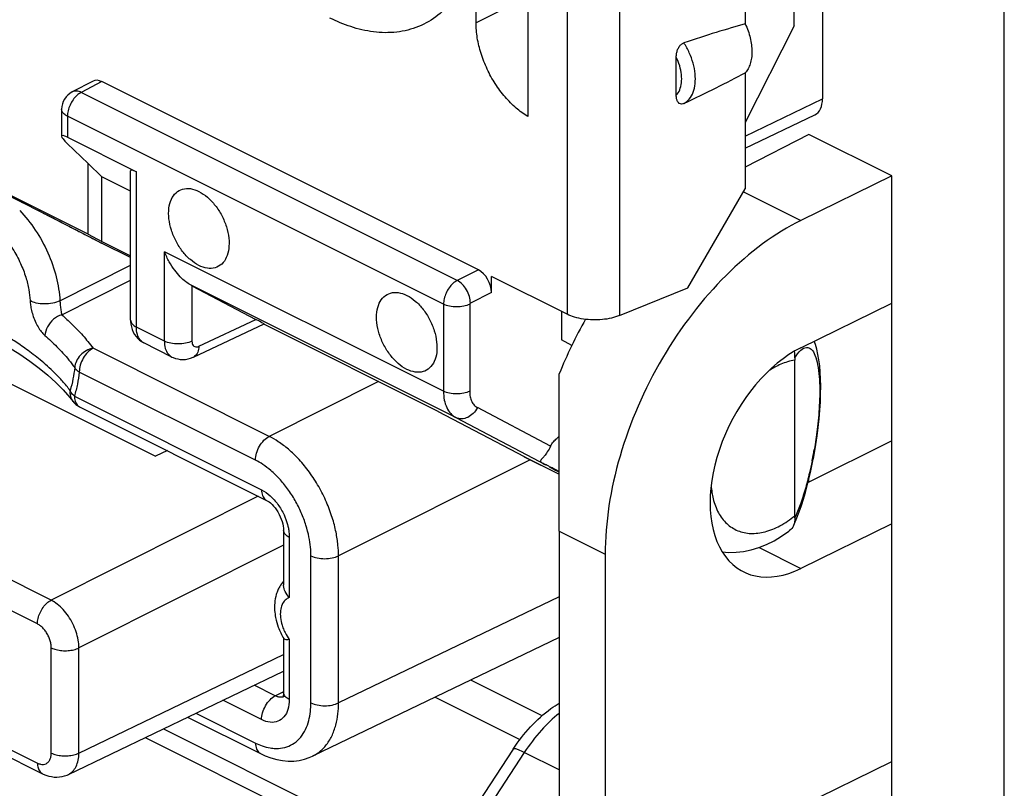
# Model space of a CAD drawing. Units: millimetres. Extents: x -29.6 to 31.5, y -33.1 to 33.1.
# Drawn here: x -5.8 to 4.3, y -12.9 to -5.1 of the extents above; entities that cross this region are included whole.
import ezdxf

# ---------------------------------------------------------------- set-up
doc = ezdxf.new("R2010")
doc.units = ezdxf.units.MM
doc.header["$LTSCALE"] = 16.335
doc.layers.get('0').update_dxf_attribs({"linetype": 'CONTINUOUS'})
for name, color, linetype in [('ASSI', 7, 'CONTINUOUS'), ('DRAFT', 7, 'CONTINUOUS'), ('RACCORDO', 7, 'CONTINUOUS'), ('SMUSSO', 7, 'CONTINUOUS')]:
    doc.layers.add(name, color=color, linetype=linetype)

msp = doc.modelspace()

# ---------------------------------------------------------------- linework, layer by layer
at = {"color": 7, "linetype": 'CONTINUOUS'}
for p, q in [((4.269, -19.798), (4.269, -4.21)), ((-5.081, -7.262), (-8.334, -5.636)), ((-4.94, -7.337), (-4.94, -6.675)), ((-5.081, -7.262), (-4.94, -7.337)), ((-0.62, -9.538), (-0.273, -9.712)), ((-0.447, -12.177), (-1.175, -11.813))]:
    msp.add_line(p, q, dxfattribs=at)
at = {"layer": 'ASSI', "color": 7, "linetype": 'CONTINUOUS'}
for points in [[(-3.95, -7.58), (-3.981, -7.564), (-4.042, -7.522), (-4.121, -7.437), (-4.186, -7.335), (-4.233, -7.222), (-4.258, -7.108), (-4.26, -7), (-4.237, -6.907), (-4.188, -6.836), (-4.117, -6.795), (-4.032, -6.792), (-3.977, -6.811), (-3.95, -6.825)], [(-3.95, -6.825), (-3.918, -6.841), (-3.857, -6.883), (-3.779, -6.968), (-3.713, -7.07), (-3.666, -7.183), (-3.641, -7.297), (-3.64, -7.405), (-3.663, -7.498), (-3.711, -7.569), (-3.783, -7.61), (-3.868, -7.613), (-3.922, -7.594), (-3.95, -7.58)], [(-1.828, -8.641), (-1.86, -8.625), (-1.921, -8.582), (-1.999, -8.498), (-2.064, -8.395), (-2.112, -8.283), (-2.137, -8.168), (-2.138, -8.061), (-2.115, -7.968), (-2.067, -7.896), (-1.995, -7.856), (-1.91, -7.853), (-1.856, -7.872), (-1.828, -7.886)], [(-1.828, -7.886), (-1.797, -7.901), (-1.736, -7.944), (-1.657, -8.028), (-1.592, -8.131), (-1.545, -8.244), (-1.52, -8.358), (-1.518, -8.465), (-1.541, -8.558), (-1.59, -8.63), (-1.661, -8.671), (-1.746, -8.674), (-1.801, -8.654), (-1.828, -8.641)]]:
    msp.add_open_spline(points, degree=3, knots=[0, 0, 0, 0, 0.093909, 0.198059, 0.308188, 0.418894, 0.524671, 0.620932, 0.705183, 0.778489, 0.846604, 0.918224, 1, 1, 1, 1], dxfattribs=at)
at = {"layer": 'DRAFT', "color": 7, "linetype": 'CONTINUOUS'}
for p, q in [((2.125, -5.134), (2.125, -0.419)), ((1.625, -4.585), (1.625, -5.114)), ((2.125, -5.134), (1.625, -6.123)), ((1.625, -5.614), (1.625, -6.797)), ((2.273, -6.243), (1.625, -6.578)), ((3.121, -6.667), (2.273, -6.243)), ((-4.94, -6.675), (-5.081, -6.539)), ((-5.081, -7.262), (-5.081, -6.539)), ((-4.646, -6.822), (-4.94, -6.675)), ((3.121, -6.667), (2.194, -7.123)), ((3.121, -16.193), (3.121, -6.667)), ((1.039, -7.81), (1.625, -6.797)), ((-4.94, -7.337), (-4.646, -7.484)), ((-8.317, -7.564), (-4.391, -9.528)), ((2.194, -8.422), (3.121, -7.966)), ((-0.25, -8.049), (-0.25, -8.341)), ((-0.144, -8.397), (-0.25, -8.341)), ((-0.273, -10.294), (-0.273, -8.686)), ((3.121, -9.369), (2.273, -9.793)), ((-4.271, -9.471), (-4.391, -9.528)), ((2.273, -9.793), (2.266, -9.797)), ((2.273, -9.793), (2.273, -9.77)), ((3.121, -10.218), (2.194, -10.673)), ((0.197, -10.529), (0.197, -15.205)), ((2.194, -13.098), (3.121, -12.643))]:
    msp.add_line(p, q, dxfattribs=at)
at = {"layer": 'DRAFT', "color": 253, "linetype": 'CONTINUOUS'}
for p, q in [((1.609, -6.83), (2.194, -7.123)), ((-0.273, -10.294), (0.197, -10.529)), ((1.766, -10.459), (2.194, -10.673))]:
    msp.add_line(p, q, dxfattribs=at)
at = {"layer": 'DRAFT', "color": 7, "linetype": 'CONTINUOUS'}
for centre, major_axis, ratio, start_param, end_param in [((2.194, -9.547), (1.27, 2.496), 0.617698, 0.689077, 2.259874), ((1.37, -9.135), (1.218, 2.521), 0.601612, 7.744211, 7.964876), ((2.194, -9.547), (0.59, 1.159), 0.617698, 0.689077, 3.83067)]:
    msp.add_ellipse(centre, major_axis=major_axis, ratio=ratio, start_param=start_param, end_param=end_param, dxfattribs=at)
msp.add_open_spline([(1.625, -5.114), (1.636, -5.137), (1.656, -5.185), (1.677, -5.257), (1.69, -5.328), (1.695, -5.397), (1.691, -5.462), (1.678, -5.521), (1.657, -5.572), (1.637, -5.602), (1.625, -5.614)], degree=3, knots=[0, 0, 0, 0, 0.146548, 0.290161, 0.428665, 0.560202, 0.683381, 0.797469, 0.902603, 1, 1, 1, 1], dxfattribs=at)
at = {"layer": 'RACCORDO', "color": 7, "linetype": 'CONTINUOUS'}
for p, q in [((2.414, 5.161), (2.414, -5.88)), ((-0.594, 0.263), (-0.594, -6.059)), ((-1.121, -5.104), (-1.121, -4.333)), ((0.922, -5.844), (0.922, -5.454)), ((-5.03, -5.699), (-5.242, -5.809)), ((-1.098, -7.625), (-4.94, -5.704)), ((-5.35, -5.987), (-5.35, -6.262)), ((1.625, -6.384), (2.335, -6.043)), ((-5.291, -6.272), (-4.587, -6.624)), ((-6.935, -6.346), (-5.757, -6.935)), ((-5.293, -6.336), (-5.081, -6.539)), ((-4.646, -8.139), (-4.646, -6.614)), ((-5.757, -6.935), (-5.568, -7.031)), ((-5.568, -7.031), (-5.317, -7.159)), ((-5.317, -7.159), (-5.045, -7.299)), ((-5.045, -7.299), (-4.943, -7.352)), ((-4.646, -7.501), (-4.936, -7.356)), ((-0.192, -8.078), (-0.964, -7.692)), ((-0.964, -7.857), (-0.964, -7.692)), ((-4.02, -7.787), (-3.367, -8.131)), ((0.343, -8.092), (1.039, -7.81)), ((-4.005, -8.515), (-3.285, -8.176)), ((-1.507, -9.07), (-3.287, -8.18)), ((-5.892, -8.415), (-5.777, -8.487)), ((-4.224, -8.515), (-4.51, -8.372)), ((2.13, -10.135), (2.13, -8.547)), ((-5.334, -8.851), (-5.267, -8.927)), ((-5.267, -8.927), (-5.237, -8.966)), ((-5.237, -8.966), (-5.237, -8.966)), ((-5.168, -9.023), (-3.258, -9.978)), ((-1.507, -9.07), (-0.632, -9.532)), ((-1.507, -9.07), (-1.507, -9.07)), ((2.32, -9.557), (2.324, -9.535)), ((2.324, -9.535), (2.332, -9.492)), ((-0.352, -9.647), (-0.342, -9.653)), ((-0.342, -9.653), (-0.273, -9.688)), ((-11.301, -9.89), (-5.545, -12.768)), ((-3.085, -10.287), (-3.085, -10.843)), ((-3.085, -11.384), (-3.085, -11.941)), ((-0.273, -11.379), (-2.79, -12.59)), ((-5.281, -12.775), (-3.085, -11.72)), ((-3.079, -11.979), (-3.08, -11.979)), ((-4.065, -12.191), (-3.32, -12.563)), ((-0.743, -12.518), (-1.404, -13.527))]:
    msp.add_line(p, q, dxfattribs=at)
at = {"layer": 'RACCORDO', "color": 253, "linetype": 'CONTINUOUS'}
for p, q in [((0.343, 2.47), (0.343, -8.092)), ((-0.192, 2.084), (-0.192, -8.078)), ((-0.594, -4.84), (-1.121, -5.104)), ((-4.94, -5.704), (-5.151, -5.814)), ((-5.242, -5.809), (-5.242, -5.809)), ((-1.313, -7.733), (-5.151, -5.814)), ((1.625, -6.26), (2.414, -5.88)), ((-1.453, -7.977), (-5.291, -6.058)), ((-5.291, -6.058), (-5.291, -6.272)), ((-4.587, -8.21), (-4.587, -6.624)), ((-5.76, -6.933), (-5.757, -6.935)), ((-5.76, -6.933), (-5.737, -6.945)), ((-5.737, -6.945), (-5.688, -6.97)), ((-5.018, -7.313), (-4.943, -7.352)), ((-4.939, -7.354), (-4.943, -7.352)), ((-4.943, -7.352), (-4.939, -7.354)), ((-4.935, -7.356), (-4.939, -7.354)), ((-4.939, -7.354), (-4.936, -7.356)), ((-1.453, -8.864), (-4.302, -7.44)), ((-4.302, -8.353), (-4.302, -7.44)), ((-5.368, -7.941), (-4.646, -7.579)), ((-1.098, -7.625), (-1.313, -7.733)), ((-5.349, -8.084), (-4.646, -7.73)), ((-1.326, -9.133), (-4.035, -7.779)), ((-4.02, -7.787), (-4.02, -8.353)), ((-0.964, -7.857), (-1.179, -7.965)), ((-1.453, -7.977), (-1.453, -8.864)), ((-1.186, -7.977), (-1.186, -8.865)), ((-5.457, -10.997), (-11.213, -8.119)), ((-3.95, -8.405), (-3.367, -8.131)), ((-4.302, -8.353), (-4.587, -8.21)), ((-5.597, -11.24), (-11.353, -8.362)), ((-3.232, -9.325), (-5.03, -8.426)), ((-3.372, -9.568), (-5.17, -8.669)), ((-2.117, -8.765), (-3.232, -9.325)), ((-5.22, -8.914), (-3.31, -9.87)), ((-0.36, -9.426), (-1.107, -9.032)), ((-1.326, -9.133), (-0.409, -9.617)), ((-0.632, -9.532), (-0.62, -9.538)), ((-0.632, -9.532), (-0.629, -9.533)), ((-0.629, -9.533), (-0.273, -9.711)), ((-0.57, -9.563), (-2.525, -10.545)), ((-0.273, -9.689), (-0.369, -9.639)), ((-0.282, -9.683), (-0.273, -9.688)), ((-0.273, -9.685), (-0.277, -9.683)), ((-11.353, -9.782), (-5.597, -12.66)), ((-3.343, -9.935), (-5.457, -10.997)), ((-3.085, -10.436), (-5.174, -11.484)), ((-3.027, -10.357), (-3.027, -10.97)), ((-2.806, -12.045), (-2.806, -10.544)), ((-2.525, -12.046), (-2.525, -10.545)), ((-0.273, -10.963), (-2.525, -12.046)), ((-3.027, -11.398), (-3.027, -12.011)), ((-5.456, -12.557), (-5.456, -11.484)), ((-5.174, -12.558), (-5.174, -11.484)), ((-5.174, -12.558), (-3.085, -11.553)), ((-3.17, -11.973), (-3.387, -11.865)), ((-3.17, -11.973), (-3.09, -11.932)), ((-3.31, -12.216), (-3.706, -12.018)), ((-1.537, -11.987), (-0.673, -12.419)), ((-3.981, -12.151), (-3.372, -12.455)), ((-4.312, -12.31), (-1.494, -13.719)), ((-4.497, -12.399), (-1.507, -13.894)), ((-0.629, -12.551), (-1.507, -13.894)), ((-0.273, -12.729), (-0.629, -12.551))]:
    msp.add_line(p, q, dxfattribs=at)
at = {"layer": 'RACCORDO', "color": 7, "linetype": 'CONTINUOUS'}
for points in [[(-4.646, -8.139), (-4.646, -8.152), (-4.643, -8.18), (-4.638, -8.208), (-4.63, -8.235), (-4.619, -8.26), (-4.606, -8.284), (-4.591, -8.305), (-4.574, -8.325), (-4.554, -8.343), (-4.534, -8.358), (-4.51, -8.372)], [(2.332, -9.492), (2.346, -9.407), (2.359, -9.321), (2.37, -9.233), (2.38, -9.146), (2.387, -9.059), (2.392, -8.974), (2.395, -8.892), (2.396, -8.814), (2.394, -8.739), (2.391, -8.669), (2.385, -8.604), (2.377, -8.544), (2.367, -8.488), (2.355, -8.436), (2.341, -8.388), (2.329, -8.355)], [(-5.777, -8.487), (-5.674, -8.556), (-5.579, -8.628), (-5.49, -8.701), (-5.408, -8.775), (-5.334, -8.851)], [(-4.224, -8.515), (-4.213, -8.52), (-4.189, -8.529), (-4.165, -8.535), (-4.139, -8.539), (-4.113, -8.54), (-4.086, -8.539), (-4.06, -8.534), (-4.034, -8.527), (-4.009, -8.517), (-4.006, -8.515)], [(2.239, -9.899), (2.257, -9.831), (2.275, -9.763), (2.291, -9.694), (2.306, -9.625), (2.32, -9.557)], [(2.175, -10.094), (2.198, -10.031), (2.219, -9.965), (2.239, -9.899)], [(-3.258, -9.978), (-3.245, -9.985), (-3.232, -9.994), (-3.218, -10.005), (-3.203, -10.02), (-3.187, -10.036), (-3.172, -10.055), (-3.157, -10.075), (-3.143, -10.097), (-3.13, -10.121), (-3.119, -10.145), (-3.109, -10.169), (-3.101, -10.194), (-3.094, -10.218), (-3.089, -10.241), (-3.087, -10.262), (-3.086, -10.281), (-3.085, -10.287)], [(2.118, -10.236), (2.127, -10.216), (2.152, -10.156), (2.175, -10.094)], [(1.39, -10.502), (1.457, -10.509), (1.533, -10.508), (1.609, -10.5), (1.687, -10.484), (1.764, -10.46), (1.842, -10.429), (1.919, -10.391), (1.995, -10.345), (2.07, -10.292), (2.078, -10.286)], [(-3.085, -11.941), (-3.086, -11.957), (-3.088, -11.97), (-3.09, -11.98), (-3.092, -11.987), (-3.093, -11.989)], [(-3.32, -12.563), (-3.273, -12.585), (-3.214, -12.607), (-3.155, -12.624), (-3.096, -12.635), (-3.038, -12.64), (-2.982, -12.639), (-2.926, -12.633), (-2.873, -12.621), (-2.823, -12.604), (-2.789, -12.589)], [(-5.545, -12.768), (-5.537, -12.772), (-5.51, -12.783), (-5.481, -12.792), (-5.454, -12.798), (-5.426, -12.802), (-5.399, -12.803), (-5.372, -12.801), (-5.346, -12.797), (-5.32, -12.791), (-5.295, -12.782), (-5.281, -12.775)]]:
    msp.add_lwpolyline(points, dxfattribs=at)
for centre, radius, start, end in [((-5.15, -5.987), 0.2, 117.4218, 180.0005), ((-4.713, -6.912), 0.496, 242.4453, 242.9624), ((-4.714, -6.913), 0.495, 242.9625, 243.4385), ((2.639, -8.548), 0.508, 177.1021, 179.9728), ((-5.078, -8.844), 0.2, 217.4875, 243.4565), ((-0.333, -8.963), 0.642, 242.1802, 242.5465), ((-0.331, -8.961), 0.645, 242.5468, 243.417), ((2.066, -5.006), 5.233, 242.2805, 242.4747), ((0.746, -7.541), 2.375, 242.4518, 243.132), ((-2.492, -11.037), 0.689, 199.8944, 210.8045)]:
    msp.add_arc(centre, radius, start, end, dxfattribs=at)
at = {"layer": 'RACCORDO', "color": 253, "linetype": 'CONTINUOUS'}
for centre, radius, start, end in [((-5.139, -8.801), 0.136, 203.9612, 207.1114), ((-5.131, -8.951), 0.0807, 229.0563, 238.1903), ((-5.133, -8.955), 0.076, 238.2276, 243.1202), ((-1.692, -8.764), 4.081, 348.4868, 349.1425), ((-1.76, -8.751), 4.15, 349.1413, 349.3527), ((-1.758, -8.752), 4.148, 349.3538, 350.1553), ((4.651, -0.041), 10.831, 242.3903, 242.5578), ((3.855, -1.591), 9.089, 242.5088, 242.9229), ((-3.113, -11.915), 0.0717, 288.0734, 297.8306)]:
    msp.add_arc(centre, radius, start, end, dxfattribs=at)
at = {"layer": 'RACCORDO', "color": 7, "linetype": 'CONTINUOUS'}
for centre, major_axis, ratio, start_param, end_param in [((-0.703, -6.307), (3.185, 1.304), 0.098528, 0.711605, 0.967325), ((-0.703, -6.307), (3.185, 1.304), 0.098528, -1.047981, -0.792262), ((-4.94, -5.878), (-0.089, 0.179), 0.612327, -0.684698, 0.009011), ((2.202, -5.774), (-0.134, 0.268), 0.612327, -3.151487, -2.25557), ((-5.15, -6.408), (0.199, -0.15), 0.148125, 2.467641, 4.029711), ((-4.446, -6.76), (0.199, -0.15), 0.148125, 2.467641, 3.252912), ((-1.098, -7.79), (-0.085, 0.17), 0.612418, -2.255461, -0.684741), ((-4.161, -7.717), (0.2, -0.103), 0.01095, 0.799752, 0.8982), ((-3.509, -8.061), (0.224, -0.116), 0.010606, -0.008136, 0.892698)]:
    msp.add_ellipse(centre, major_axis=major_axis, ratio=ratio, start_param=start_param, end_param=end_param, dxfattribs=at)
at = {"layer": 'RACCORDO', "color": 253, "linetype": 'CONTINUOUS'}
for points, knots in [([(-1.159, -4.467), (-1.179, -4.537), (-1.23, -4.676), (-1.345, -4.87), (-1.504, -5.035), (-1.704, -5.153), (-1.932, -5.209), (-2.17, -5.205), (-2.4, -5.15), (-2.544, -5.09), (-2.612, -5.055)], [0, 0, 0, 0, 0.117866, 0.241296, 0.36549, 0.489703, 0.615708, 0.744765, 0.874909, 1, 1, 1, 1]), ([(0.999, -5.928), (1.02, -5.916), (1.06, -5.883), (1.099, -5.811), (1.118, -5.723), (1.117, -5.622), (1.096, -5.515), (1.057, -5.408), (1.02, -5.341), (0.999, -5.308)], [0, 0, 0, 0, 0.105789, 0.221788, 0.353378, 0.501022, 0.661735, 0.830132, 1, 1, 1, 1]), ([(0.922, -5.844), (0.937, -5.828), (0.961, -5.787), (0.978, -5.714), (0.977, -5.63), (0.959, -5.542), (0.936, -5.483), (0.922, -5.454)], [0, 0, 0, 0, 0.158161, 0.338902, 0.543174, 0.766428, 1, 1, 1, 1]), ([(-5.151, -5.814), (-5.167, -5.822), (-5.197, -5.845), (-5.236, -5.889), (-5.266, -5.942), (-5.286, -5.999), (-5.291, -6.039), (-5.291, -6.058)], [0, 0, 0, 0, 0.181402, 0.383304, 0.595362, 0.804957, 1, 1, 1, 1]), ([(-5.151, -5.814), (-5.165, -5.808), (-5.192, -5.798), (-5.225, -5.801), (-5.239, -5.808), (-5.242, -5.809)], [0, 0, 0, 0, 0.482339, 0.907974, 1, 1, 1, 1]), ([(-5.291, -6.058), (-5.304, -6.051), (-5.327, -6.037), (-5.347, -6.01), (-5.35, -5.993), (-5.35, -5.987)], [0, 0, 0, 0, 0.457045, 0.827223, 1, 1, 1, 1]), ([(-5.778, -7.021), (-5.719, -7.082), (-5.611, -7.218), (-5.485, -7.447), (-5.399, -7.691), (-5.372, -7.859), (-5.368, -7.941)], [0, 0, 0, 0, 0.248668, 0.506047, 0.760267, 1, 1, 1, 1]), ([(-5.688, -6.97), (-5.659, -6.984), (-5.599, -7.014), (-5.504, -7.063), (-5.399, -7.116), (-5.288, -7.174), (-5.173, -7.233), (-5.082, -7.28), (-5.031, -7.306), (-5.018, -7.313)], [0, 0, 0, 0, 0.126393, 0.268931, 0.426533, 0.594852, 0.767446, 0.941587, 1, 1, 1, 1]), ([(-6.19, -7.088), (-6.147, -7.109), (-6.061, -7.166), (-5.947, -7.276), (-5.847, -7.409), (-5.769, -7.553), (-5.715, -7.693), (-5.684, -7.821), (-5.674, -7.902), (-5.672, -7.94)], [0, 0, 0, 0, 0.139054, 0.294115, 0.457157, 0.618839, 0.764724, 0.891113, 1, 1, 1, 1]), ([(-1.313, -7.733), (-1.329, -7.741), (-1.36, -7.764), (-1.398, -7.808), (-1.428, -7.861), (-1.448, -7.918), (-1.453, -7.958), (-1.453, -7.977)], [0, 0, 0, 0, 0.181431, 0.383343, 0.595396, 0.804972, 1, 1, 1, 1]), ([(-1.179, -7.965), (-1.179, -7.942), (-1.187, -7.895), (-1.216, -7.828), (-1.258, -7.772), (-1.294, -7.743), (-1.313, -7.733)], [0, 0, 0, 0, 0.246648, 0.511931, 0.770691, 1, 1, 1, 1]), ([(-5.368, -7.941), (-5.391, -7.953), (-5.444, -7.969), (-5.526, -7.976), (-5.605, -7.969), (-5.653, -7.952), (-5.672, -7.94)], [0, 0, 0, 0, 0.246018, 0.520765, 0.784171, 1, 1, 1, 1]), ([(-5.672, -7.94), (-5.672, -7.955), (-5.668, -7.989), (-5.657, -8.044), (-5.64, -8.104), (-5.615, -8.164), (-5.585, -8.22), (-5.554, -8.264), (-5.531, -8.288), (-5.52, -8.297)], [0, 0, 0, 0, 0.117271, 0.257181, 0.418279, 0.589746, 0.753897, 0.892493, 1, 1, 1, 1]), ([(-5.368, -7.941), (-5.367, -7.947), (-5.367, -7.959), (-5.365, -7.979), (-5.363, -8.002), (-5.36, -8.026), (-5.356, -8.049), (-5.353, -8.068), (-5.35, -8.079), (-5.349, -8.084)], [0, 0, 0, 0, 0.115346, 0.255741, 0.419402, 0.594303, 0.760658, 0.898107, 1, 1, 1, 1]), ([(-1.186, -7.977), (-1.205, -7.987), (-1.25, -8), (-1.32, -8.007), (-1.39, -8), (-1.434, -7.986), (-1.453, -7.977)], [0, 0, 0, 0, 0.235994, 0.50063, 0.764927, 1, 1, 1, 1]), ([(-1.179, -7.965), (-1.18, -7.965), (-1.181, -7.967), (-1.183, -7.969), (-1.185, -7.971), (-1.186, -7.974), (-1.186, -7.976), (-1.186, -7.977)], [0, 0, 0, 0, 0.182551, 0.384965, 0.59697, 0.806209, 1, 1, 1, 1]), ([(-5.349, -8.084), (-5.38, -8.093), (-5.437, -8.126), (-5.499, -8.202), (-5.519, -8.266), (-5.52, -8.297)], [0, 0, 0, 0, 0.33043, 0.675855, 1, 1, 1, 1]), ([(-5.349, -8.084), (-5.331, -8.099), (-5.295, -8.131), (-5.241, -8.182), (-5.187, -8.237), (-5.134, -8.295), (-5.081, -8.358), (-5.047, -8.403), (-5.03, -8.426)], [0, 0, 0, 0, 0.151793, 0.309383, 0.472969, 0.642669, 0.81842, 1, 1, 1, 1]), ([(-4.646, -8.139), (-4.646, -8.153), (-4.631, -8.185), (-4.603, -8.202), (-4.587, -8.21)], [0, 0, 0, 0, 0.433913, 1, 1, 1, 1]), ([(-4.51, -8.372), (-4.524, -8.365), (-4.554, -8.34), (-4.582, -8.282), (-4.587, -8.235), (-4.587, -8.21)], [0, 0, 0, 0, 0.260165, 0.601298, 1, 1, 1, 1]), ([(-5.773, -8.392), (-5.793, -8.378), (-5.832, -8.352), (-5.89, -8.316), (-5.944, -8.283), (-5.979, -8.263), (-5.996, -8.253)], [0, 0, 0, 0, 0.279723, 0.538768, 0.778369, 1, 1, 1, 1]), ([(-5.52, -8.297), (-5.5, -8.315), (-5.458, -8.352), (-5.397, -8.411), (-5.335, -8.476), (-5.274, -8.546), (-5.236, -8.597), (-5.217, -8.623)], [0, 0, 0, 0, 0.182852, 0.374041, 0.573977, 0.78273, 1, 1, 1, 1]), ([(-5.264, -8.857), (-5.288, -8.824), (-5.338, -8.764), (-5.416, -8.682), (-5.493, -8.609), (-5.566, -8.546), (-5.638, -8.489), (-5.706, -8.438), (-5.751, -8.406), (-5.773, -8.392)], [0, 0, 0, 0, 0.175534, 0.339316, 0.49076, 0.631072, 0.762372, 0.885549, 1, 1, 1, 1]), ([(-5.03, -8.426), (-5.054, -8.43), (-5.102, -8.448), (-5.161, -8.494), (-5.203, -8.554), (-5.215, -8.6), (-5.217, -8.623)], [0, 0, 0, 0, 0.254122, 0.513137, 0.76472, 1, 1, 1, 1]), ([(-5.03, -8.426), (-5.05, -8.436), (-5.088, -8.466), (-5.132, -8.526), (-5.162, -8.595), (-5.17, -8.645), (-5.17, -8.669)], [0, 0, 0, 0, 0.2302, 0.488779, 0.753496, 1, 1, 1, 1]), ([(-4.302, -8.353), (-4.302, -8.378), (-4.297, -8.424), (-4.269, -8.483), (-4.239, -8.507), (-4.224, -8.515)], [0, 0, 0, 0, 0.398755, 0.740587, 1, 1, 1, 1]), ([(-4.02, -8.353), (-4.041, -8.363), (-4.088, -8.378), (-4.161, -8.384), (-4.235, -8.377), (-4.282, -8.363), (-4.302, -8.353)], [0, 0, 0, 0, 0.235982, 0.500613, 0.764916, 1, 1, 1, 1]), ([(-4.02, -8.353), (-4.02, -8.362), (-4.019, -8.377), (-4.009, -8.398), (-3.992, -8.41), (-3.971, -8.413), (-3.957, -8.409), (-3.95, -8.405)], [0, 0, 0, 0, 0.231156, 0.43028, 0.608996, 0.792092, 1, 1, 1, 1]), ([(-3.95, -8.405), (-3.951, -8.426), (-3.956, -8.465), (-3.982, -8.502), (-4.001, -8.513), (-4.005, -8.515)], [0, 0, 0, 0, 0.486961, 0.889724, 1, 1, 1, 1]), ([(2.131, -8.522), (2.149, -8.494), (2.18, -8.452), (2.229, -8.418), (2.25, -8.417)], [0, 0, 0, 0, 0.606671, 1, 1, 1, 1]), ([(2.298, -8.435), (2.317, -8.45), (2.343, -8.504), (2.368, -8.599), (2.382, -8.716), (2.387, -8.846), (2.384, -8.977), (2.376, -9.104), (2.364, -9.222), (2.35, -9.33), (2.338, -9.409), (2.331, -9.451), (2.329, -9.461)], [0, 0, 0, 0, 0.069021, 0.164973, 0.281371, 0.407851, 0.535583, 0.658433, 0.77269, 0.876788, 0.970728, 1, 1, 1, 1]), ([(-5.217, -8.623), (-5.221, -8.662), (-5.233, -8.741), (-5.252, -8.818), (-5.264, -8.857)], [0, 0, 0, 0, 0.493176, 1, 1, 1, 1]), ([(-5.17, -8.669), (-5.177, -8.665), (-5.189, -8.656), (-5.205, -8.64), (-5.213, -8.629), (-5.217, -8.623)], [0, 0, 0, 0, 0.360654, 0.693846, 1, 1, 1, 1]), ([(2.13, -8.547), (2.081, -8.555), (1.99, -8.584), (1.906, -8.629), (1.868, -8.654)], [0, 0, 0, 0, 0.522557, 1, 1, 1, 1]), ([(-5.17, -8.669), (-5.175, -8.71), (-5.188, -8.793), (-5.208, -8.874), (-5.22, -8.914)], [0, 0, 0, 0, 0.492714, 1, 1, 1, 1]), ([(-5.264, -8.857), (-5.266, -8.876), (-5.265, -8.914), (-5.249, -8.95), (-5.237, -8.965), (-5.237, -8.966)], [0, 0, 0, 0, 0.507381, 0.988721, 1, 1, 1, 1]), ([(-5.22, -8.914), (-5.226, -8.909), (-5.238, -8.897), (-5.251, -8.879), (-5.258, -8.868), (-5.26, -8.863)], [0, 0, 0, 0, 0.392867, 0.76441, 1, 1, 1, 1]), ([(-5.22, -8.914), (-5.22, -8.931), (-5.216, -8.963), (-5.2, -8.995), (-5.187, -9.009), (-5.184, -9.012)], [0, 0, 0, 0, 0.47275, 0.877153, 1, 1, 1, 1]), ([(-1.186, -8.865), (-1.205, -8.875), (-1.25, -8.888), (-1.32, -8.895), (-1.39, -8.888), (-1.434, -8.874), (-1.453, -8.864)], [0, 0, 0, 0, 0.235985, 0.500618, 0.764919, 1, 1, 1, 1]), ([(-1.453, -8.864), (-1.453, -8.894), (-1.449, -8.952), (-1.424, -9.03), (-1.384, -9.093), (-1.346, -9.123), (-1.326, -9.133)], [0, 0, 0, 0, 0.289072, 0.548147, 0.782108, 1, 1, 1, 1]), ([(-1.186, -8.865), (-1.186, -8.884), (-1.183, -8.919), (-1.168, -8.968), (-1.143, -9.007), (-1.119, -9.025), (-1.107, -9.032)], [0, 0, 0, 0, 0.28753, 0.547467, 0.782763, 1, 1, 1, 1]), ([(-1.107, -9.032), (-1.118, -9.054), (-1.147, -9.093), (-1.203, -9.134), (-1.267, -9.151), (-1.309, -9.142), (-1.326, -9.133)], [0, 0, 0, 0, 0.276484, 0.538559, 0.778182, 1, 1, 1, 1]), ([(-3.372, -9.568), (-3.372, -9.544), (-3.364, -9.494), (-3.334, -9.425), (-3.29, -9.365), (-3.252, -9.335), (-3.232, -9.325)], [0, 0, 0, 0, 0.246504, 0.511221, 0.7698, 1, 1, 1, 1]), ([(-2.525, -10.545), (-2.525, -10.508), (-2.529, -10.428), (-2.549, -10.297), (-2.587, -10.149), (-2.646, -9.993), (-2.724, -9.837), (-2.818, -9.691), (-2.922, -9.563), (-3.029, -9.46), (-3.132, -9.381), (-3.2, -9.341), (-3.232, -9.325)], [0, 0, 0, 0, 0.073746, 0.164332, 0.26917, 0.384229, 0.504341, 0.623815, 0.737187, 0.839598, 0.926849, 1, 1, 1, 1]), ([(-2.806, -10.544), (-2.806, -10.515), (-2.81, -10.45), (-2.825, -10.346), (-2.856, -10.228), (-2.903, -10.102), (-2.965, -9.978), (-3.041, -9.861), (-3.124, -9.759), (-3.209, -9.676), (-3.292, -9.613), (-3.346, -9.581), (-3.372, -9.568)], [0, 0, 0, 0, 0.073784, 0.164388, 0.269196, 0.384182, 0.504212, 0.623633, 0.737006, 0.839469, 0.926791, 1, 1, 1, 1]), ([(-0.394, -9.623), (-0.402, -9.619), (-0.415, -9.612), (-0.426, -9.607), (-0.438, -9.601), (-0.42, -9.611), (-0.415, -9.614), (-0.409, -9.617)], [0, 0, 0, 0, 0.343387, 0.549088, 0.609378, 0.715226, 1, 1, 1, 1]), ([(-0.277, -9.683), (-0.281, -9.681), (-0.297, -9.672), (-0.326, -9.657), (-0.361, -9.639), (-0.383, -9.628), (-0.394, -9.623)], [0, 0, 0, 0, 0.108689, 0.431964, 0.73705, 1, 1, 1, 1]), ([(2.307, -9.579), (2.299, -9.619), (2.278, -9.716), (2.239, -9.865), (2.189, -10.019), (2.151, -10.115), (2.131, -10.158)], [0, 0, 0, 0, 0.200596, 0.492396, 0.762544, 1, 1, 1, 1]), ([(1.278, -9.83), (1.281, -9.875), (1.295, -9.969), (1.344, -10.104), (1.43, -10.22), (1.547, -10.296), (1.685, -10.324), (1.835, -10.304), (1.988, -10.24), (2.083, -10.174), (2.13, -10.135)], [0, 0, 0, 0, 0.112763, 0.240475, 0.358958, 0.470807, 0.584474, 0.708166, 0.846412, 1, 1, 1, 1]), ([(-3.31, -9.87), (-3.278, -9.886), (-3.216, -9.93), (-3.166, -9.988), (-3.143, -10.02)], [0, 0, 0, 0, 0.475623, 1, 1, 1, 1]), ([(-3.31, -9.87), (-3.31, -9.89), (-3.305, -9.928), (-3.28, -9.965), (-3.262, -9.976), (-3.258, -9.978)], [0, 0, 0, 0, 0.491534, 0.89788, 1, 1, 1, 1]), ([(-3.143, -10.02), (-3.119, -10.053), (-3.091, -10.101), (-3.07, -10.152), (-3.065, -10.165)], [0, 0, 0, 0, 0.750259, 1, 1, 1, 1]), ([(-3.065, -10.165), (-3.055, -10.19), (-3.043, -10.229), (-3.035, -10.268), (-3.033, -10.281)], [0, 0, 0, 0, 0.676496, 1, 1, 1, 1]), ([(-3.027, -10.357), (-3.043, -10.349), (-3.07, -10.332), (-3.085, -10.3), (-3.085, -10.287), (-3.085, -10.287)], [0, 0, 0, 0, 0.565177, 0.99544, 1, 1, 1, 1]), ([(-2.806, -10.544), (-2.786, -10.554), (-2.74, -10.569), (-2.666, -10.576), (-2.592, -10.569), (-2.545, -10.555), (-2.525, -10.545)], [0, 0, 0, 0, 0.235073, 0.49937, 0.764006, 1, 1, 1, 1]), ([(-5.597, -11.24), (-5.597, -11.221), (-5.592, -11.181), (-5.572, -11.124), (-5.542, -11.071), (-5.504, -11.027), (-5.473, -11.005), (-5.457, -10.997)], [0, 0, 0, 0, 0.195043, 0.404638, 0.616696, 0.818598, 1, 1, 1, 1]), ([(-5.174, -11.484), (-5.174, -11.457), (-5.18, -11.402), (-5.201, -11.319), (-5.235, -11.237), (-5.279, -11.16), (-5.332, -11.092), (-5.391, -11.037), (-5.435, -11.008), (-5.457, -10.997)], [0, 0, 0, 0, 0.137462, 0.284031, 0.435601, 0.587369, 0.734708, 0.873293, 1, 1, 1, 1]), ([(-3.027, -10.97), (-3.043, -10.976), (-3.074, -10.995), (-3.105, -11.044), (-3.12, -11.106), (-3.119, -11.178), (-3.107, -11.236), (-3.095, -11.269), (-3.092, -11.278)], [0, 0, 0, 0, 0.146881, 0.305806, 0.48775, 0.69464, 0.921608, 1, 1, 1, 1]), ([(-5.456, -11.484), (-5.456, -11.47), (-5.459, -11.442), (-5.469, -11.401), (-5.486, -11.36), (-5.508, -11.321), (-5.535, -11.288), (-5.564, -11.26), (-5.586, -11.245), (-5.597, -11.24)], [0, 0, 0, 0, 0.137112, 0.283835, 0.435563, 0.587468, 0.734917, 0.873637, 1, 1, 1, 1]), ([(-3.092, -11.278), (-3.086, -11.295), (-3.067, -11.337), (-3.043, -11.376), (-3.027, -11.398)], [0, 0, 0, 0, 0.401186, 1, 1, 1, 1]), ([(-5.456, -11.484), (-5.44, -11.492), (-5.404, -11.504), (-5.346, -11.513), (-5.285, -11.514), (-5.227, -11.505), (-5.19, -11.492), (-5.174, -11.484)], [0, 0, 0, 0, 0.18494, 0.391922, 0.606873, 0.814283, 1, 1, 1, 1]), ([(-3.027, -12.011), (-3.043, -12.003), (-3.07, -11.986), (-3.085, -11.955), (-3.085, -11.941), (-3.085, -11.941)], [0, 0, 0, 0, 0.565259, 0.995583, 1, 1, 1, 1]), ([(-3.31, -12.216), (-3.31, -12.192), (-3.301, -12.143), (-3.272, -12.073), (-3.228, -12.013), (-3.189, -11.983), (-3.17, -11.973)], [0, 0, 0, 0, 0.246504, 0.511221, 0.7698, 1, 1, 1, 1]), ([(-3.027, -12.011), (-3.027, -12.045), (-3.034, -12.109), (-3.074, -12.19), (-3.142, -12.24), (-3.227, -12.249), (-3.282, -12.23), (-3.31, -12.216)], [0, 0, 0, 0, 0.234368, 0.432273, 0.608126, 0.789342, 1, 1, 1, 1]), ([(-3.195, -12.509), (-3.176, -12.511), (-3.128, -12.512), (-3.052, -12.498), (-2.973, -12.459), (-2.907, -12.396), (-2.858, -12.317), (-2.826, -12.227), (-2.81, -12.136), (-2.806, -12.075), (-2.806, -12.045)], [0, 0, 0, 0, 0.082678, 0.206952, 0.33242, 0.461772, 0.596809, 0.735576, 0.871044, 1, 1, 1, 1]), ([(-3.091, -11.983), (-3.102, -11.987), (-3.119, -11.988), (-3.136, -11.985), (-3.14, -11.984)], [0, 0, 0, 0, 0.710948, 1, 1, 1, 1]), ([(-2.806, -12.045), (-2.786, -12.055), (-2.74, -12.07), (-2.666, -12.077), (-2.592, -12.07), (-2.545, -12.056), (-2.525, -12.046)], [0, 0, 0, 0, 0.235073, 0.49937, 0.764006, 1, 1, 1, 1]), ([(-2.789, -12.589), (-2.771, -12.58), (-2.722, -12.551), (-2.651, -12.485), (-2.59, -12.385), (-2.55, -12.274), (-2.529, -12.159), (-2.525, -12.083), (-2.525, -12.046)], [0, 0, 0, 0, 0.093529, 0.269173, 0.452553, 0.640966, 0.824882, 1, 1, 1, 1]), ([(-0.273, -12.152), (-0.338, -12.204), (-0.468, -12.329), (-0.576, -12.472), (-0.629, -12.551)], [0, 0, 0, 0, 0.466105, 1, 1, 1, 1]), ([(-3.372, -12.455), (-3.35, -12.467), (-3.301, -12.487), (-3.241, -12.503), (-3.205, -12.508), (-3.195, -12.509)], [0, 0, 0, 0, 0.404533, 0.848251, 1, 1, 1, 1]), ([(-3.372, -12.455), (-3.372, -12.476), (-3.367, -12.514), (-3.342, -12.551), (-3.324, -12.561), (-3.32, -12.563)], [0, 0, 0, 0, 0.491534, 0.897879, 1, 1, 1, 1]), ([(-5.597, -12.66), (-5.587, -12.665), (-5.567, -12.672), (-5.537, -12.675), (-5.509, -12.668), (-5.485, -12.65), (-5.468, -12.625), (-5.458, -12.593), (-5.456, -12.569), (-5.456, -12.557)], [0, 0, 0, 0, 0.152612, 0.289912, 0.417172, 0.543873, 0.679861, 0.83144, 1, 1, 1, 1]), ([(-5.456, -12.557), (-5.44, -12.565), (-5.404, -12.578), (-5.346, -12.587), (-5.285, -12.587), (-5.227, -12.578), (-5.19, -12.566), (-5.174, -12.558)], [0, 0, 0, 0, 0.184941, 0.391924, 0.606875, 0.814285, 1, 1, 1, 1]), ([(-5.281, -12.775), (-5.264, -12.767), (-5.233, -12.744), (-5.199, -12.693), (-5.179, -12.629), (-5.174, -12.582), (-5.174, -12.558)], [0, 0, 0, 0, 0.214195, 0.447978, 0.708747, 1, 1, 1, 1]), ([(-0.629, -12.551), (-0.648, -12.542), (-0.682, -12.529), (-0.716, -12.511), (-0.74, -12.515), (-0.743, -12.518)], [0, 0, 0, 0, 0.531812, 0.871898, 1, 1, 1, 1]), ([(-5.597, -12.66), (-5.597, -12.676), (-5.594, -12.708), (-5.575, -12.746), (-5.555, -12.763), (-5.545, -12.768)], [0, 0, 0, 0, 0.400585, 0.743258, 1, 1, 1, 1])]:
    msp.add_open_spline(points, degree=3, knots=knots, dxfattribs=at)
at = {"layer": 'RACCORDO', "color": 7, "linetype": 'CONTINUOUS'}
for points, knots in [([(-0.594, -6.059), (-0.636, -6.034), (-0.719, -5.974), (-0.83, -5.861), (-0.929, -5.727), (-1.011, -5.578), (-1.073, -5.42), (-1.112, -5.261), (-1.121, -5.155), (-1.121, -5.104)], [0, 0, 0, 0, 0.128043, 0.269999, 0.418913, 0.568019, 0.718784, 0.865168, 1, 1, 1, 1]), ([(0.922, -5.454), (0.922, -5.441), (0.924, -5.415), (0.934, -5.379), (0.951, -5.347), (0.972, -5.322), (0.99, -5.311), (0.999, -5.308)], [0, 0, 0, 0, 0.224731, 0.443707, 0.650119, 0.841723, 1, 1, 1, 1]), ([(0.999, -5.928), (0.992, -5.931), (0.975, -5.936), (0.951, -5.929), (0.933, -5.908), (0.924, -5.878), (0.922, -5.856), (0.922, -5.844)], [0, 0, 0, 0, 0.177159, 0.344599, 0.521887, 0.738648, 1, 1, 1, 1]), ([(-4.035, -7.779), (-4.052, -7.77), (-4.089, -7.745), (-4.144, -7.694), (-4.2, -7.626), (-4.256, -7.541), (-4.287, -7.476), (-4.302, -7.44)], [0, 0, 0, 0, 0.13411, 0.304279, 0.505873, 0.736365, 1, 1, 1, 1]), ([(0.343, -8.092), (0.316, -8.103), (0.258, -8.121), (0.167, -8.135), (0.07, -8.138), (-0.025, -8.13), (-0.113, -8.111), (-0.168, -8.09), (-0.192, -8.078)], [0, 0, 0, 0, 0.156334, 0.329427, 0.506877, 0.682776, 0.851212, 1, 1, 1, 1]), ([(-0.36, -9.426), (-0.352, -9.41), (-0.334, -9.381), (-0.303, -9.349), (-0.281, -9.332), (-0.273, -9.327)], [0, 0, 0, 0, 0.394575, 0.771186, 1, 1, 1, 1]), ([(-0.36, -9.426), (-0.37, -9.446), (-0.391, -9.481), (-0.422, -9.522), (-0.445, -9.55), (-0.461, -9.566), (-0.466, -9.581), (-0.456, -9.591), (-0.443, -9.599), (-0.427, -9.608), (-0.415, -9.614), (-0.409, -9.617)], [0, 0, 0, 0, 0.267392, 0.471358, 0.613202, 0.696706, 0.739817, 0.783698, 0.844759, 0.918779, 1, 1, 1, 1]), ([(2.131, -10.158), (2.131, -10.156), (2.131, -10.151), (2.13, -10.143), (2.13, -10.138), (2.13, -10.135)], [0, 0, 0, 0, 0.310876, 0.645032, 1, 1, 1, 1]), ([(2.118, -10.236), (2.118, -10.236), (2.109, -10.256), (2.095, -10.273), (2.078, -10.286)], [0, 0, 0, 0, 0.018057, 1, 1, 1, 1]), ([(-3.027, -10.97), (-3.043, -10.952), (-3.07, -10.914), (-3.085, -10.868), (-3.085, -10.845), (-3.085, -10.843)], [0, 0, 0, 0, 0.512729, 0.962567, 1, 1, 1, 1]), ([(-3.16, -10.938), (-3.168, -10.967), (-3.182, -11.046), (-3.174, -11.16), (-3.151, -11.24), (-3.14, -11.272)], [0, 0, 0, 0, 0.266929, 0.70422, 1, 1, 1, 1]), ([(-3.125, -10.857), (-3.132, -10.869), (-3.145, -10.896), (-3.155, -10.924), (-3.16, -10.938)], [0, 0, 0, 0, 0.475005, 1, 1, 1, 1]), ([(-3.027, -11.398), (-3.04, -11.4), (-3.059, -11.405), (-3.08, -11.394), (-3.083, -11.39)], [0, 0, 0, 0, 0.710405, 1, 1, 1, 1]), ([(-0.743, -12.518), (-0.69, -12.437), (-0.574, -12.287), (-0.407, -12.136), (-0.302, -12.066), (-0.273, -12.049)], [0, 0, 0, 0, 0.433384, 0.849825, 1, 1, 1, 1])]:
    msp.add_open_spline(points, degree=3, knots=knots, dxfattribs=at)
at = {"layer": 'RACCORDO', "color": 253, "linetype": 'CONTINUOUS'}
for points in [[(2.25, -8.417), (2.267, -8.416), (2.285, -8.424), (2.298, -8.435)], [(-3.033, -10.281), (-3.029, -10.306), (-3.027, -10.332), (-3.027, -10.357)], [(-3.14, -11.984), (-3.15, -11.982), (-3.16, -11.978), (-3.17, -11.973)]]:
    msp.add_open_spline(points, degree=3, dxfattribs=at)
at = {"layer": 'RACCORDO', "color": 7, "linetype": 'CONTINUOUS'}
for points in [[(2.131, -8.522), (2.132, -8.501), (2.131, -8.479), (2.128, -8.458)], [(2.131, -10.158), (2.133, -10.185), (2.129, -10.212), (2.118, -10.236)], [(-3.086, -10.802), (-3.101, -10.819), (-3.114, -10.838), (-3.125, -10.857)]]:
    msp.add_open_spline(points, degree=3, dxfattribs=at)
at = {"layer": 'SMUSSO', "color": 7, "linetype": 'CONTINUOUS'}
msp.add_line((-0.273, -10.294), (-0.273, -14.97), dxfattribs=at)

doc.saveas('drawing.dxf')
